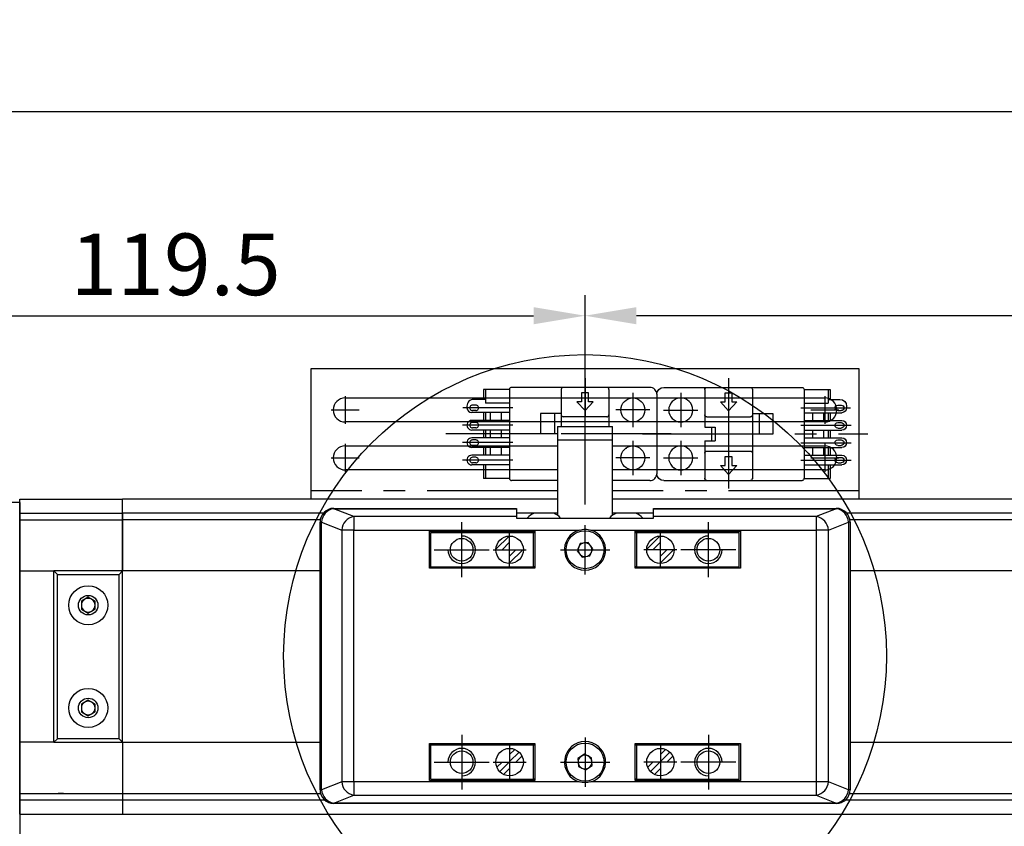
# Model space of a CAD drawing. Units: millimetres. Extents: x 10 to 1410, y 20 to 990.
# Drawn here: x 270 to 414, y 680 to 798 of the extents above; entities that cross this region are included whole.
import ezdxf

# ---------------------------------------------------------------- set-up
doc = ezdxf.new("R2010")
doc.units = ezdxf.units.MM
doc.header["$PDSIZE"] = -1
doc.linetypes.add('CENTER2', pattern=[28.575, 19.05, -3.175, 3.175, -3.175])
for name, color, linetype in [('1', 3, 'CENTER2'), ('2', 5, 'CENTER2'), ('RD', 1, 'Continuous')]:
    doc.layers.add(name, color=color, linetype=linetype)
doc.styles.get("Standard").update_dxf_attribs({"font": 'romans.shx', "bigfont": 'whgtxt.shx'})
doc.dimstyles.new('A3', dxfattribs={"dimscale": 3, "dimtxt": 3, "dimasz": 2.5, "dimexe": 1, "dimexo": 1, "dimgap": 1, "dimtad": 1, "dimdec": 4, "dimdsep": 46, "dimtxsty": 'Standard', "dimcen": 0, "dimclrd": 4, "dimclre": 4, "dimclrt": 9, "dimazin": 2, "dimtfac": 1, "dimtdec": 4, "dimtmove": 0, "dimatfit": 3, "dimfxl": 1, "dimtolj": 1, "dimarcsym": 0})
pattern_1 = [(45, (-24.68585, 290.721), (-0.5, 0.5), [])]

# ---------------------------------------------------------------- blocks, each defined once
blk = doc.blocks.new('*D18')
at = {"color": 4, "lineweight": -2, "transparency": 16777216}
for p, q in [((233.01, 760.99), (233.01, 787.8)), ((1145.01, 760.99), (1145.01, 787.8)), ((240.51, 784.8), (1137.51, 784.8))]:
    blk.add_line(p, q, dxfattribs=at)
at = {"color": 4, "transparency": 16777216}
for points in [[(240.51, 786.05), (240.51, 783.55), (233.01, 784.8)], [(1137.51, 786.05), (1137.51, 783.55), (1145.01, 784.8)]]:
    blk.add_solid(points, dxfattribs=at)
at = {"layer": 'Defpoints', "color": 0, "transparency": 16777216}
for p in [(1145.01, 784.8), (233.01, 757.99), (1145.01, 757.99)]:
    blk.add_point(p, dxfattribs=at)
at = {"color": 9, "transparency": 16777216, "insert": (689.01, 792.3), "char_height": 9, "attachment_point": 5}
blk.add_mtext('\\A1;L=912', dxfattribs=at)
blk = doc.blocks.new('*D16')
at = {"color": 4, "lineweight": -2, "transparency": 16777216}
for p, q in [((352.51, 727.43), (352.51, 757.99)), ((1052.51, 723.83), (1052.51, 757.99)), ((1045.01, 754.99), (360.01, 754.99))]:
    blk.add_line(p, q, dxfattribs=at)
at = {"color": 4, "transparency": 16777216}
for points in [[(360.01, 756.24), (360.01, 753.74), (352.51, 754.99)], [(1045.01, 756.24), (1045.01, 753.74), (1052.51, 754.99)]]:
    blk.add_solid(points, dxfattribs=at)
at = {"layer": 'Defpoints', "color": 0, "transparency": 16777216}
for p in [(352.51, 754.99), (352.51, 724.43), (1052.51, 720.83)]:
    blk.add_point(p, dxfattribs=at)
at = {"color": 9, "transparency": 16777216, "insert": (702.51, 762.49), "char_height": 9, "attachment_point": 5}
blk.add_mtext('\\A1;STROKE=700', dxfattribs=at)
blk = doc.blocks.new('*D15')
at = {"color": 4, "lineweight": -2, "transparency": 16777216}
for p, q in [((233.01, 730.7), (233.01, 757.99)), ((352.51, 727.43), (352.51, 757.99)), ((240.51, 754.99), (345.01, 754.99))]:
    blk.add_line(p, q, dxfattribs=at)
at = {"color": 4, "transparency": 16777216}
for points in [[(240.51, 756.24), (240.51, 753.74), (233.01, 754.99)], [(345.01, 756.24), (345.01, 753.74), (352.51, 754.99)]]:
    blk.add_solid(points, dxfattribs=at)
at = {"layer": 'Defpoints', "color": 0, "transparency": 16777216}
for p in [(352.51, 754.99), (233.01, 727.7), (352.51, 724.43)]:
    blk.add_point(p, dxfattribs=at)
at = {"color": 9, "transparency": 16777216, "insert": (292.76, 762.49), "char_height": 9, "attachment_point": 5}
blk.add_mtext('\\A1;119.5', dxfattribs=at)
blk = doc.blocks.new('A$C508A31F9')
for p, q in [((2.37, 30.79), (13.97, 30.79)), ((1.37, 29.79), (1.37, 9.59)), ((4.67, 29.8), (4.67, 24.8)), ((11.67, 29.8), (11.67, 24.8)), ((14.97, 29.79), (14.97, 9.59)), ((2.17, 27.3), (7.17, 27.3)), ((9.17, 27.3), (14.17, 27.3)), ((1.67, 23.79), (7.17, 23.79)), ((5.67, 23.49), (5.67, 17.14)), ((7.17, 23.79), (7.17, 22.29)), ((9.17, 23.79), (14.67, 23.79)), ((9.17, 23.79), (9.17, 22.29)), ((10.67, 23.49), (10.67, 17.14)), ((7.17, 22.79), (9.17, 22.79)), ((7.17, 22.29), (9.17, 22.29)), ((0, 20.32), (5.67, 20.32)), ((2.17, 20.82), (2.17, 19.82)), ((3.47, 20.82), (2.17, 20.82)), ((4.77, 20.32), (3.47, 21.52)), ((3.47, 21.52), (3.47, 20.82)), ((3.47, 19.12), (4.77, 20.32)), ((10.67, 20.32), (16.11, 20.32)), ((12.77, 20.82), (11.47, 20.82)), ((11.47, 20.82), (11.47, 19.82)), ((14.07, 20.32), (12.77, 21.52)), ((12.77, 21.52), (12.77, 20.82)), ((12.77, 19.12), (14.07, 20.32)), ((2.17, 19.82), (3.47, 19.82)), ((3.47, 19.82), (3.47, 19.12)), ((11.47, 19.82), (12.77, 19.82)), ((12.77, 19.82), (12.77, 19.12)), ((1.67, 16.84), (14.67, 16.84)), ((5.17, 16.84), (5.17, 13.84)), ((5.17, 15.84), (8.17, 15.84)), ((8.17, 16.84), (8.17, 13.84)), ((5.17, 13.84), (8.17, 13.84)), ((1.67, 9.29), (1.67, 5.49)), ((1.67, 9.29), (14.67, 9.29)), ((3.66, 9.29), (3.66, 5.79)), ((4.36, 9.79), (4.36, 2.51)), ((5.06, 9.29), (5.06, 3.79)), ((6.2, 9.29), (6.2, 3.79)), ((6.9, 9.79), (6.9, 2.45)), ((7.6, 9.29), (7.6, 3.79)), ((8.74, 9.29), (8.74, 3.79)), ((9.44, 9.79), (9.44, 2.45)), ((10.14, 9.29), (10.14, 3.79)), ((11.28, 9.29), (11.28, 3.79)), ((11.98, 9.79), (11.98, 2.45)), ((12.68, 9.29), (12.68, 3.79)), ((14.67, 9.29), (14.67, 5.49)), ((5.06, 8.09), (6.2, 8.09)), ((7.6, 8.09), (8.74, 8.09)), ((10.14, 8.09), (11.28, 8.09)), ((1.67, 5.79), (3.66, 5.79)), ((3.12, 5.79), (3.12, 4.06)), ((5.06, 6.49), (6.2, 6.49)), ((5.06, 5.79), (6.2, 5.79)), ((7.6, 6.49), (8.74, 6.49)), ((7.6, 5.79), (8.74, 5.79)), ((10.14, 6.49), (11.28, 6.49)), ((10.14, 5.79), (11.28, 5.79)), ((12.68, 5.79), (14.67, 5.79)), ((1.67, 5.49), (3.12, 5.49)), ((3.96, 4.39), (3.96, 3.89)), ((4.76, 4.39), (4.76, 3.89)), ((5.06, 5.49), (6.2, 5.49)), ((6.5, 4.39), (6.5, 3.89)), ((7.3, 4.39), (7.3, 3.89)), ((7.6, 5.49), (8.74, 5.49)), ((9.04, 4.39), (9.04, 3.89)), ((9.84, 4.39), (9.84, 3.89)), ((10.14, 5.49), (11.28, 5.49)), ((11.58, 4.39), (11.58, 3.89)), ((12.38, 4.39), (12.38, 3.89)), ((12.68, 5.49), (14.67, 5.49)), ((4.09, 3.09), (4.36, 3.09))]:
    blk.add_line(p, q)
for centre in [(4.67, 27.3), (11.67, 27.3)]:
    blk.add_circle(centre, 1.75)
for centre, radius, start, end in [((2.37, 29.79), 1, 90, 180), ((13.97, 29.79), 1, 0, 90), ((1.67, 23.49), 0.3, 90, 180), ((5.37, 23.49), 0.3, 0, 90), ((10.97, 23.49), 0.3, 90, 180), ((14.67, 23.49), 0.3, 0, 90), ((1.67, 17.14), 0.3, 180, 270), ((5.37, 17.14), 0.3, 270, 0), ((10.97, 17.14), 0.3, 180, 270), ((14.67, 17.14), 0.3, 270, 0), ((1.67, 9.59), 0.3, 180, 270), ((14.67, 9.59), 0.3, 270, 0), ((4.36, 4.39), 0.4, 0, 180), ((6.9, 4.39), 0.4, 0, 180), ((9.44, 4.39), 0.4, 0, 180), ((11.98, 4.39), 0.4, 0, 180), ((4.09, 4.06), 0.97, 180, 270), ((4.36, 3.89), 0.4, 180, 0), ((4.36, 3.79), 0.7, 270, 0), ((6.9, 3.79), 0.7, 180, 0), ((6.9, 3.89), 0.4, 180, 0), ((9.44, 3.79), 0.7, 180, 0), ((9.44, 3.89), 0.4, 180, 0), ((11.98, 3.79), 0.7, 180, 0), ((11.98, 3.89), 0.4, 180, 0)]:
    blk.add_arc(centre, radius, start, end)
for p in [(13.11, 28.29), (10.22, 26.31), (14.67, 23.79), (14.67, 16.84), (14.67, 9.29), (11.98, 3.09)]:
    blk.add_point(p)
at = {"layer": '1'}
for p, q in [((8.17, 32.87), (8.17, 0)), ((5.67, 20.32), (10.67, 20.32))]:
    blk.add_line(p, q, dxfattribs=at)

msp = doc.modelspace()

# ---------------------------------------------------------------- hatches: boundary and pattern name
h = msp.add_hatch()
h.set_pattern_fill('JIS_WOOD', color=1)
h.set_pattern_definition(pattern_1)
h.paths.add_polyline_path([(341.50596, 722.82915, 0.414213562), (339.50596, 720.82915), (341.50596, 720.82915)])
h.paths.add_polyline_path([(343.50596, 720.82915), (341.50596, 720.82915), (341.50596, 718.82915, 0.414213562)])
h.paths.add_polyline_path([(361.50596, 720.82915), (363.50596, 720.82915), (363.50596, 722.82915, 0.414213562)])
h.paths.add_polyline_path([(365.50596, 720.82915), (363.50596, 720.82915), (363.50596, 718.82915, 0.414213562)])
h = msp.add_hatch()
h.set_pattern_fill('JIS_WOOD', color=1)
h.set_pattern_definition(pattern_1)
h.paths.add_polyline_path([(341.50596, 687.82915, -0.414213562), (339.50596, 689.82915), (341.50596, 689.82915)])
h.paths.add_polyline_path([(343.50596, 689.82915), (341.50596, 689.82915), (341.50596, 691.82915, -0.414213562)])
h.paths.add_polyline_path([(363.50596, 687.82915, -0.414213562), (361.50596, 689.82915), (363.50596, 689.82915)])
h.paths.add_polyline_path([(365.50596, 689.82915), (363.50596, 689.82915), (363.50596, 691.82915, -0.414213562)])

# ---------------------------------------------------------------- linework, layer by layer
for p, q in [((392.50596, 747.22916), (312.50596, 747.22916)), ((312.50596, 747.22916), (312.50596, 728.22916)), ((392.50596, 728.22916), (392.50596, 747.22916)), ((352.50596, 745.89458), (352.50596, 740.22916)), ((361.98096, 744.52916), (341.78096, 744.52916)), ((317.50596, 742.97916), (387.50596, 742.97916)), ((341.48096, 744.22916), (337.68096, 744.22916)), ((337.68096, 744.22916), (337.68096, 742.77916)), ((337.98096, 744.22916), (337.98096, 742.23916)), ((341.48096, 744.22916), (341.48096, 731.22916)), ((349.03096, 744.22916), (349.03096, 738.82915)), ((352.00596, 743.72916), (352.00596, 742.42916)), ((353.00596, 743.72916), (352.00596, 743.72916)), ((353.00596, 742.42916), (353.00596, 743.72916)), ((355.98096, 744.22916), (355.98096, 738.82915)), ((359.48596, 743.72916), (359.48596, 738.72916)), ((362.98096, 743.52916), (362.98096, 731.92916)), ((341.98096, 741.53916), (334.69801, 741.53916)), ((335.28096, 741.80916), (335.28096, 741.53916)), ((336.58096, 741.93916), (336.08096, 741.93916)), ((337.98096, 742.77916), (336.25096, 742.77916)), ((341.48096, 742.23916), (337.98096, 742.23916)), ((351.30595, 742.42915), (352.50595, 741.12915)), ((352.00596, 742.42916), (351.30596, 742.42916)), ((352.50595, 741.12916), (353.70595, 742.42915)), ((353.70596, 742.42916), (353.00596, 742.42916)), ((341.48096, 740.83916), (335.98096, 740.83916)), ((336.58096, 741.13916), (336.08096, 741.13916)), ((337.68096, 740.83916), (337.68096, 739.69916)), ((337.98096, 740.83916), (337.98096, 739.69916)), ((338.68096, 740.83916), (338.68096, 739.69916)), ((340.28096, 740.83916), (340.28096, 739.69916)), ((346.03096, 740.72916), (346.03096, 737.72916)), ((349.03096, 740.72916), (346.03096, 740.72916)), ((348.03096, 740.72916), (348.03096, 737.72916)), ((355.68096, 740.22916), (349.33096, 740.22916)), ((361.98596, 741.22916), (356.98596, 741.22916)), ((387.50596, 739.47916), (317.50596, 739.47916)), ((341.98096, 738.99916), (334.64124, 738.99916)), ((341.48096, 739.69916), (335.98096, 739.69916)), ((336.58096, 739.39916), (336.08096, 739.39916)), ((336.58096, 738.59916), (336.08096, 738.59916)), ((348.50596, 738.82915), (348.50596, 736.89255)), ((348.50596, 738.82915), (356.50596, 738.82915)), ((356.50596, 736.89255), (356.50596, 738.82915)), ((341.48096, 738.29916), (335.98096, 738.29916)), ((341.48096, 737.15916), (335.98096, 737.15916)), ((337.68096, 738.29916), (337.68096, 737.15916)), ((337.98096, 738.29916), (337.98096, 737.15916)), ((338.68096, 738.29916), (338.68096, 737.15916)), ((340.28096, 738.29916), (340.28096, 737.15916)), ((348.50596, 737.72916), (346.03096, 737.72916)), ((317.50596, 735.97916), (348.50596, 735.97916)), ((341.98096, 736.45916), (334.64124, 736.45916)), ((341.48096, 735.75916), (335.98096, 735.75916)), ((336.58096, 736.85916), (336.08096, 736.85916)), ((336.58096, 736.05916), (336.08096, 736.05916)), ((337.68096, 735.75916), (337.68096, 734.61916)), ((337.98096, 735.75916), (337.98096, 734.61916)), ((338.68096, 735.75916), (338.68096, 734.61916)), ((340.28096, 735.75916), (340.28096, 734.61916)), ((348.50596, 736.89255), (348.50596, 725.83501)), ((348.50596, 736.89255), (356.50596, 736.89255)), ((356.50596, 725.83501), (356.50596, 736.89255)), ((356.50596, 735.97916), (387.50596, 735.97916)), ((359.48596, 736.72916), (359.48596, 731.72916)), ((341.48096, 734.61916), (335.98096, 734.61916)), ((336.58096, 734.31916), (336.08096, 734.31916)), ((341.98096, 733.91916), (334.64124, 733.91916)), ((341.48096, 733.21916), (335.98096, 733.21916)), ((336.58096, 733.51916), (336.08096, 733.51916)), ((337.68096, 733.21916), (337.68096, 731.22916)), ((337.98096, 733.21916), (337.98096, 731.22916)), ((361.98596, 734.22916), (356.98596, 734.22916)), ((348.50596, 732.47916), (317.50596, 732.47916)), ((387.50596, 732.47916), (356.50596, 732.47916)), ((341.48096, 731.22916), (337.68096, 731.22916)), ((348.50596, 730.92916), (341.78096, 730.92916)), ((361.98096, 730.92916), (356.50596, 730.92916)), ((270.00596, 727.69944), (233.00596, 727.69944)), ((270.00596, 728.22915), (285.00596, 728.22915)), ((270.00596, 682.22914), (270.00596, 728.22915)), ((270.00596, 727.69944), (270.00596, 621.69944)), ((348.50596, 728.22916), (285.00596, 728.22916)), ((285.00596, 726.15379), (285.00596, 728.22916)), ((348.50596, 728.22916), (312.50596, 728.22916)), ((1127.00596, 728.22916), (356.50596, 728.22916)), ((392.50596, 728.22916), (356.50596, 728.22916)), ((270.00596, 726.15378), (285.00596, 726.15378)), ((285.00596, 725.21065), (285.00596, 726.15379)), ((314.30577, 726.15379), (285.00596, 726.15379)), ((285.00596, 726.15378), (285.00596, 725.21064)), ((315.83452, 726.86426), (315.83452, 726.82136)), ((318.75892, 725.66346), (315.83452, 726.82136)), ((315.83452, 726.82136), (342.50596, 726.82136)), ((318.75892, 725.66346), (318.75892, 723.70636)), ((342.50596, 725.66346), (318.75892, 725.66346)), ((342.50596, 726.86426), (342.50596, 726.82136)), ((342.50596, 726.82136), (342.50596, 725.66346)), ((345.02818, 726.15379), (342.50596, 726.15379)), ((342.50596, 725.66346), (342.50596, 725.43841)), ((347.93097, 726.17915), (345.08096, 726.17915)), ((348.50596, 726.15379), (347.98375, 726.15379)), ((357.02819, 726.15379), (356.50596, 726.15379)), ((359.93096, 726.17915), (357.08097, 726.17915)), ((362.50596, 726.15379), (359.98374, 726.15379)), ((362.50596, 726.82136), (362.50596, 726.86426)), ((362.50596, 726.82136), (389.1774, 726.82136)), ((362.50596, 725.66346), (362.50596, 726.82136)), ((386.253, 725.66346), (362.50596, 725.66346)), ((362.50596, 725.43841), (362.50596, 725.66346)), ((389.1774, 726.82136), (386.253, 725.66346)), ((386.253, 725.66346), (386.253, 723.70636)), ((389.1774, 726.86426), (389.1774, 726.82136)), ((1127.00596, 726.15379), (390.70616, 726.15379)), ((270.00596, 725.21064), (285.00596, 725.21064)), ((285.00596, 717.72916), (285.00596, 725.21065)), ((313.86475, 725.21065), (285.00596, 725.21065)), ((285.00596, 725.21064), (285.00596, 717.72915)), ((314.06863, 724.86426), (313.83452, 724.86426)), ((314.06863, 724.86426), (316.99303, 723.70636)), ((314.06863, 685.79404), (314.06863, 724.86426)), ((342.50596, 725.43841), (362.50596, 725.43841)), ((388.0189, 723.70636), (390.9433, 724.86426)), ((390.9433, 724.86426), (390.9433, 685.79404)), ((391.1774, 724.86426), (390.9433, 724.86426)), ((1127.00596, 725.21065), (391.14717, 725.21065)), ((318.75892, 723.70636), (316.99303, 723.70636)), ((316.99303, 723.70636), (316.99303, 686.95194)), ((318.75892, 723.70636), (351.65647, 723.70636)), ((318.75892, 686.95194), (318.75892, 723.70636)), ((329.80595, 723.52915), (345.20596, 723.52915)), ((329.80595, 718.12915), (329.80595, 723.52915)), ((330.00596, 723.32915), (345.00596, 723.32915)), ((330.00596, 718.32915), (330.00596, 723.32915)), ((343.50596, 723.52915), (343.50596, 723.32915)), ((345.00596, 718.32915), (345.00596, 723.32915)), ((345.00596, 723.32915), (345.20596, 723.32915)), ((345.20596, 723.52915), (345.20596, 718.12915)), ((353.35547, 723.70636), (386.253, 723.70636)), ((359.80596, 718.12915), (359.80596, 723.52915)), ((359.80596, 723.52915), (375.20596, 723.52915)), ((359.80596, 723.32915), (360.00596, 723.32915)), ((360.00596, 723.32915), (360.00596, 718.32915)), ((360.00596, 723.32915), (375.00596, 723.32915)), ((361.50595, 723.52915), (361.50595, 723.32915)), ((375.00596, 718.32915), (375.00596, 723.32915)), ((375.20596, 723.52915), (375.20596, 718.12915)), ((388.0189, 723.70636), (386.253, 723.70636)), ((386.253, 723.70636), (386.253, 686.95194)), ((388.0189, 686.95194), (388.0189, 723.70636)), ((351.8022, 721.7446), (351.36127, 720.6774)), ((352.94688, 721.89635), (351.8022, 721.7446)), ((353.65064, 720.9809), (352.94688, 721.89635)), ((351.36127, 720.6774), (352.06504, 719.76195)), ((352.06504, 719.76195), (353.20972, 719.9137)), ((353.20972, 719.9137), (353.65064, 720.9809)), ((270.00596, 717.72915), (275.00595, 717.72915)), ((285.00596, 717.72915), (275.00595, 717.72915)), ((275.00595, 717.72915), (275.50596, 717.22915)), ((275.00595, 692.72915), (275.00595, 717.72915)), ((275.50596, 717.22915), (284.50596, 717.22915)), ((275.50596, 693.22915), (275.50596, 717.22915)), ((284.50596, 717.22915), (285.00596, 717.72915)), ((284.50596, 693.22915), (284.50596, 717.22915)), ((313.83452, 717.72916), (285.00596, 717.72916)), ((285.00596, 692.72915), (285.00596, 717.72915)), ((345.20596, 718.12915), (329.80595, 718.12915)), ((330.00596, 718.32915), (345.00596, 718.32915)), ((330.00596, 718.12915), (330.00596, 718.32915)), ((345.20596, 718.32915), (345.00596, 718.32915)), ((360.00596, 718.32915), (359.80596, 718.32915)), ((375.20596, 718.12915), (359.80596, 718.12915)), ((360.00596, 718.32915), (375.00596, 718.32915)), ((375.00596, 718.12915), (375.00596, 718.32915)), ((1127.00596, 717.72916), (391.1774, 717.72916)), ((280.00596, 713.88385), (279.00596, 713.3065)), ((279.00596, 713.3065), (279.00596, 712.1518)), ((281.00597, 713.3065), (280.00596, 713.88385)), ((281.00597, 712.1518), (281.00597, 713.3065)), ((279.00596, 712.1518), (280.00596, 711.57445)), ((280.00596, 711.57445), (281.00597, 712.1518)), ((280.00596, 698.88385), (279.00596, 698.3065)), ((281.00597, 698.3065), (280.00596, 698.88385)), ((279.00596, 698.3065), (279.00596, 697.1518)), ((279.00596, 697.1518), (280.00596, 696.57445)), ((280.00596, 696.57445), (281.00597, 697.1518)), ((281.00597, 697.1518), (281.00597, 698.3065)), ((275.00595, 692.72915), (270.00596, 692.72915)), ((275.50596, 693.22915), (275.00595, 692.72915)), ((275.00595, 692.72915), (285.00596, 692.72915)), ((284.50596, 693.22915), (275.50596, 693.22915)), ((285.00596, 692.72915), (284.50596, 693.22915)), ((285.00596, 692.72915), (285.00596, 685.24765)), ((285.00596, 692.72915), (313.83452, 692.72915)), ((285.00596, 692.72915), (285.00596, 685.24766)), ((391.1774, 692.72915), (1127.00596, 692.72915)), ((329.80595, 687.12915), (329.80595, 692.52915)), ((329.80595, 692.52915), (345.20596, 692.52915)), ((330.00596, 692.32915), (330.00596, 692.52915)), ((330.00596, 692.32915), (345.00596, 692.32915)), ((330.00596, 687.32915), (330.00596, 692.32915)), ((345.00596, 687.32915), (345.00596, 692.32915)), ((345.00596, 692.32915), (345.20596, 692.32915)), ((345.20596, 692.52915), (345.20596, 687.12915)), ((359.80596, 687.12915), (359.80596, 692.52915)), ((359.80596, 692.52915), (375.20596, 692.52915)), ((359.80596, 692.32915), (360.00596, 692.32915)), ((360.00596, 692.32915), (375.00596, 692.32915)), ((360.00596, 692.32915), (360.00596, 687.32915)), ((375.00596, 692.32915), (375.00596, 692.52915)), ((375.00596, 687.32915), (375.00596, 692.32915)), ((375.20596, 692.52915), (375.20596, 687.12915)), ((352.44235, 690.9821), (351.47567, 690.35054)), ((351.47567, 690.35054), (351.53928, 689.19759)), ((353.47263, 690.46071), (352.44235, 690.9821)), ((353.53625, 689.30776), (353.47263, 690.46071)), ((351.53928, 689.19759), (352.56956, 688.6762)), ((352.56956, 688.6762), (353.53625, 689.30776)), ((316.99303, 686.95194), (314.06863, 685.79404)), ((318.75892, 686.95194), (316.99303, 686.95194)), ((351.65647, 686.95194), (318.75892, 686.95194)), ((318.75892, 686.95194), (318.75892, 684.99484)), ((345.20596, 687.12915), (329.80595, 687.12915)), ((330.00596, 687.32915), (345.00596, 687.32915)), ((345.20596, 687.32915), (345.00596, 687.32915)), ((386.253, 686.95194), (353.35547, 686.95194)), ((360.00596, 687.32915), (359.80596, 687.32915)), ((375.20596, 687.12915), (359.80596, 687.12915)), ((360.00596, 687.32915), (375.00596, 687.32915)), ((388.0189, 686.95194), (386.253, 686.95194)), ((386.253, 686.95194), (386.253, 684.99484)), ((390.9433, 685.79404), (388.0189, 686.95194)), ((314.06863, 685.79404), (313.83452, 685.79404)), ((391.1774, 685.79404), (390.9433, 685.79404)), ((270.00596, 685.24765), (285.00596, 685.24765)), ((270.00596, 684.30451), (285.00596, 684.30451)), ((285.00596, 685.24766), (285.00596, 684.30452)), ((285.00596, 685.24766), (313.9106, 685.24766)), ((285.00596, 685.24765), (285.00596, 684.30451)), ((285.00596, 684.30452), (285.00596, 682.22915)), ((285.00596, 684.30452), (314.49985, 684.30452)), ((285.00596, 684.30451), (285.00596, 682.22914)), ((315.83452, 683.83694), (318.75892, 684.99484)), ((318.75892, 684.99484), (386.253, 684.99484)), ((386.253, 684.99484), (389.1774, 683.83694)), ((390.51206, 684.30452), (1127.00596, 684.30452)), ((391.10132, 685.24766), (1127.00596, 685.24766)), ((389.1774, 683.83694), (315.83452, 683.83694)), ((315.83452, 683.83694), (315.83452, 683.79404)), ((389.1774, 683.83694), (389.1774, 683.79404)), ((270.00596, 682.22914), (285.00596, 682.22914)), ((285.00596, 682.22915), (1127.00596, 682.22915))]:
    msp.add_line(p, q)
at = {"color": 6}
msp.add_circle((352.50596, 705.32915), 43.98011, dxfattribs=at)
for centre, radius in [((359.48596, 741.22916), 1.75), ((359.48596, 734.22916), 1.75), ((341.50596, 720.82915), 2), ((352.50596, 720.82915), 2.77), ((363.50596, 720.82915), 2), ((334.50596, 720.82915), 1.65), ((370.50596, 720.82915), 1.65), ((280.00596, 712.72915), 2.85), ((280.00596, 712.72915), 1.425), ((280.00596, 697.72915), 2.85), ((280.00596, 697.72915), 1.425), ((352.50596, 689.82915), 2.77), ((334.50596, 689.82915), 1.65), ((341.50596, 689.82915), 2), ((363.50596, 689.82915), 2), ((370.50596, 689.82915), 1.65)]:
    msp.add_circle(centre, radius)
for centre, radius, start, end in [((341.78096, 744.22916), 0.3, 89.99999, 180), ((349.33096, 744.22916), 0.3, 89.99999, 180), ((355.68096, 744.22916), 0.3, 0.000003, 90.00001), ((361.98096, 743.52916), 1, 0.000003, 90.00001), ((317.50596, 741.22916), 1.75, 90, 270), ((387.50596, 741.22916), 1.75, 270, 90), ((336.25096, 741.80916), 0.97, 89.99999, 180), ((335.98096, 741.53916), 0.7, 180, 270), ((336.08096, 741.53916), 0.4, 89.99999, 270.00001), ((336.58096, 741.53916), 0.4, 270, 90.00001), ((349.33096, 740.52916), 0.3, 180, 270), ((355.68096, 740.52916), 0.3, 270, 0.000003), ((335.98096, 738.99916), 0.7, 89.99999, 270.00001), ((336.08096, 738.99916), 0.4, 89.99999, 270.00001), ((336.58096, 738.99916), 0.4, 270, 90.00001), ((335.98096, 736.45916), 0.7, 89.99999, 270.00001), ((317.50596, 734.22916), 1.75, 90, 270), ((336.08096, 736.45916), 0.4, 89.99999, 270.00001), ((336.58096, 736.45916), 0.4, 270, 90.00001), ((387.50596, 734.22916), 1.75, 270, 90), ((335.98096, 733.91916), 0.7, 89.99999, 270.00001), ((336.08096, 733.91916), 0.4, 89.99999, 270.00001), ((336.58096, 733.91916), 0.4, 270, 90.00001), ((361.98096, 731.92916), 1, 270, 0.000003), ((341.78096, 731.22916), 0.3, 180, 270), ((315.83452, 724.86426), 2, 90, 180), ((316.17649, 724.73757), 2.11166, 99.3196164, 176.5604351), ((319.10091, 723.57965), 2.11168, 99.320105, 176.5599465), ((346.50596, 723.14577), 3.35142, 115.1628995, 136.8366708), ((346.50596, 723.14577), 3.35142, 43.1633292, 64.8371005), ((358.50596, 723.14577), 3.35142, 115.1628995, 136.8366708), ((358.50596, 723.14577), 3.35142, 43.1633292, 64.8371005), ((385.91102, 723.57965), 2.11169, 3.4401591, 80.6800298), ((389.1774, 724.86426), 2, 0, 90), ((388.83543, 724.73756), 2.11167, 3.4398092, 80.6801393), ((352.50596, 720.82915), 3, 106.4493157, 73.5506843), ((352.50596, 720.82915), 1, 97.5517192, 157.5517192), ((352.50596, 720.82915), 1, 37.5517192, 97.5517192), ((352.50596, 720.82915), 1, 337.5517192, 37.5517192), ((352.50596, 720.82915), 1, 157.5517192, 217.5517192), ((352.50596, 720.82915), 1, 217.5517192, 277.5517192), ((352.50596, 720.82915), 1, 277.5517192, 337.5517192), ((280.00596, 712.72915), 1, 120, 180), ((280.00596, 712.72915), 1, 180, 240), ((280.00596, 712.72915), 1, 60, 120), ((280.00596, 712.72915), 1, 0, 60), ((280.00596, 712.72915), 1, 300, 0), ((280.00596, 712.72915), 1, 240, 300), ((280.00596, 697.72915), 1, 120, 180), ((280.00596, 697.72915), 1, 60, 120), ((280.00596, 697.72915), 1, 0, 60), ((280.00596, 697.72915), 1, 180, 240), ((280.00596, 697.72915), 1, 300, 0), ((280.00596, 697.72915), 1, 240, 300), ((352.50596, 689.82915), 3, 286.4493157, 253.5506843), ((352.50596, 689.82915), 1, 123.1576196, 183.1576196), ((352.50596, 689.82915), 1, 183.1576196, 243.1576196), ((352.50596, 689.82915), 1, 63.1576196, 123.1576196), ((352.50596, 689.82915), 1, 3.1576196, 63.1576196), ((352.50596, 689.82915), 1, 303.1576196, 3.1576196), ((352.50596, 689.82915), 1, 243.1576196, 303.1576196), ((319.10091, 687.07865), 2.11169, 183.4400517, 260.6798425), ((385.91101, 687.07865), 2.11169, 279.3200227, 356.5598426), ((315.83452, 685.79404), 2, 180, 270), ((316.17649, 685.92073), 2.11166, 183.4395631, 260.6803311), ((389.1774, 685.79404), 2, 270, 0), ((388.83542, 685.92074), 2.11168, 279.3199132, 356.5601926)]:
    msp.add_arc(centre, radius, start, end)
for points in [[(315.83452, 726.86426), (342.50596, 726.86426)], [(362.50596, 726.86426), (389.1774, 726.86426)], [(313.83452, 685.79404), (313.83452, 724.86426)], [(391.1774, 724.86426), (391.1774, 685.79404)], [(389.1774, 683.79404), (315.83452, 683.79404)]]:
    msp.add_open_spline(points, degree=1)
for points, knots in [([(351.65647, 723.70636), (351.95025, 723.7674), (352.51718, 723.88518), (353.0829, 723.76451), (353.35547, 723.70636)], [0, 0, 0, 0, 0.518191489, 1, 1, 1, 1]), ([(353.35547, 686.95194), (353.06168, 686.8909), (352.49474, 686.77312), (351.92903, 686.8938), (351.65647, 686.95194)], [0, 0, 0, 0, 0.518200079, 1, 1, 1, 1]), ([(276.39025, 685.24765), (276.27934, 685.23928), (276.02326, 685.21996), (275.76694, 685.23763), (275.62165, 685.24765)], [0, 0, 0, 0, 0.433149499, 1, 1, 1, 1])]:
    msp.add_open_spline(points, degree=3, knots=knots)
for p in [(358.49609, 735.6723), (335.28096, 733.91916), (360.47583, 732.78602), (341.48096, 731.22916)]:
    msp.add_point(p)
at = {"layer": '1'}
for p, q in [((317.50596, 743.26916), (317.50596, 739.18916)), ((387.50596, 743.26916), (387.50596, 739.18916)), ((315.46596, 741.22916), (319.54596, 741.22916)), ((385.46596, 741.22916), (389.54596, 741.22916)), ((348.50596, 737.72916), (332.18818, 737.72916)), ((365.06239, 737.72916), (349.03096, 737.72916)), ((317.50596, 736.26916), (317.50596, 732.18916)), ((387.50596, 736.26916), (387.50596, 732.18916)), ((315.46596, 734.22916), (319.54596, 734.22916)), ((385.46596, 734.22916), (389.54596, 734.22916)), ((334.50596, 716.82915), (334.50596, 724.82915)), ((352.50596, 717.22915), (352.50596, 724.42915)), ((370.50596, 716.82915), (370.50596, 724.82915)), ((341.50596, 718.42915), (341.50596, 723.22915)), ((363.50596, 718.42915), (363.50596, 723.22915)), ((330.50596, 720.82915), (338.50596, 720.82915)), ((339.10596, 720.82915), (343.90596, 720.82915)), ((348.90596, 720.82915), (356.10596, 720.82915)), ((365.90596, 720.82915), (361.10596, 720.82915)), ((374.50596, 720.82915), (366.50596, 720.82915)), ((334.50596, 693.82915), (334.50596, 685.82915)), ((352.50596, 693.42915), (352.50596, 686.22915)), ((370.50596, 693.82915), (370.50596, 685.82915)), ((341.50596, 692.22915), (341.50596, 687.42915)), ((363.50596, 692.22915), (363.50596, 687.42915)), ((330.50596, 689.82915), (338.50596, 689.82915)), ((339.10596, 689.82915), (343.90596, 689.82915)), ((348.90596, 689.82915), (356.10596, 689.82915)), ((365.90596, 689.82915), (361.10596, 689.82915)), ((374.50596, 689.82915), (366.50596, 689.82915))]:
    msp.add_line(p, q, dxfattribs=at)
at = {"layer": '2'}
for p, q in [((348.50596, 729.42916), (312.50596, 729.42916)), ((392.50596, 729.42916), (356.50596, 729.42916))]:
    msp.add_line(p, q, dxfattribs=at)
at = {"layer": 'RD'}
for centre, start, end in [((334.50596, 720.82915), 180, 90), ((370.50596, 720.82915), 90, 0), ((334.50596, 689.82915), 270, 180), ((370.50596, 689.82915), 0, 270)]:
    msp.add_arc(centre, 2, start, end, dxfattribs=at)

# ---------------------------------------------------------------- block references
at = {"xscale": -1, "rotation": 90}
msp.add_blockref('A$C508A31F9', (393.77373, 745.89459), dxfattribs=at)

# ---------------------------------------------------------------- dimensions: what is measured, and where the dimension line sits
dim = msp.add_linear_dim(base=(1145.00596, 784.79684), p1=(233.00596, 757.99185), p2=(1145.00596, 757.99185), text='L=<>', dimstyle='A3')
dim.commit()
dim.dimension.update_dxf_attribs({"geometry": '*D18', "text_midpoint": (689.00596, 792.29684)})
dim = msp.add_linear_dim(base=(352.50596, 754.99185), p1=(233.00596, 727.69944), p2=(352.50596, 724.42915), dimstyle='A3')
dim.commit()
dim.dimension.update_dxf_attribs({"geometry": '*D15', "text_midpoint": (292.75596, 762.49185)})
dim = msp.add_linear_dim(base=(352.50596, 754.99185), p1=(1052.50596, 720.82915), p2=(352.50596, 724.42915), angle=180, text='STROKE=<>', dimstyle='A3')
dim.commit()
dim.dimension.update_dxf_attribs({"geometry": '*D16', "text_midpoint": (702.50596, 762.49185)})

doc.saveas('drawing.dxf')
